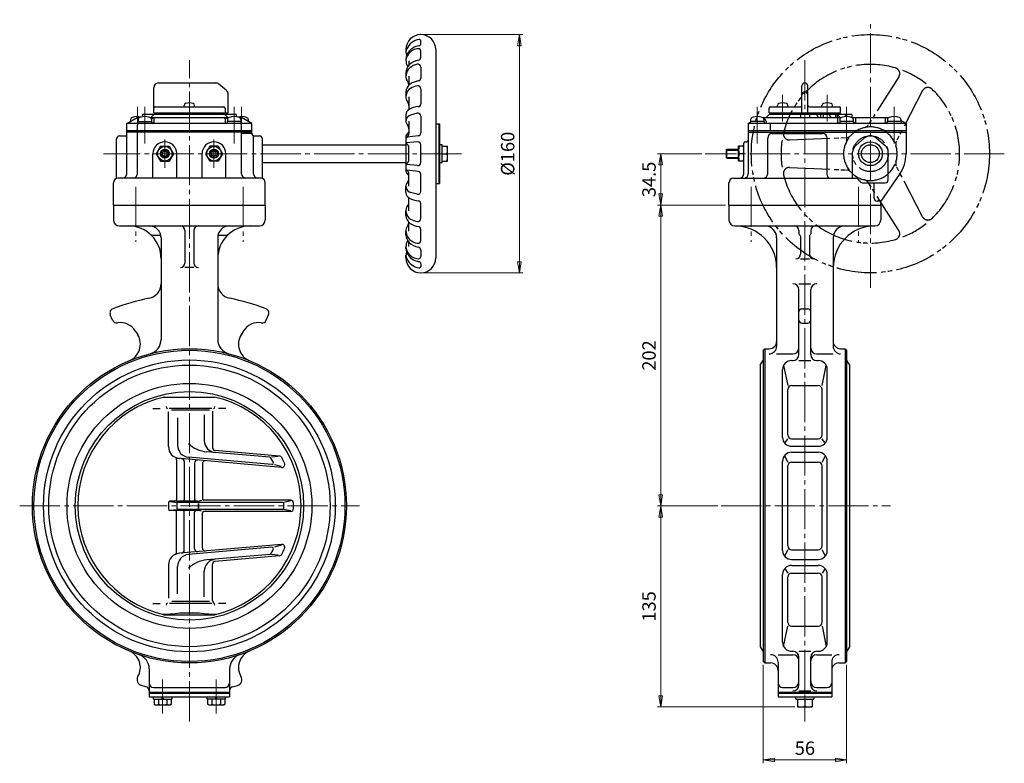
# Model space of a CAD drawing. Extents: x -446 to 223, y -392 to 375.
# Drawn here: x -439 to 223, y -392 to 107 of the extents above; entities that cross this region are included whole.
import ezdxf

# ---------------------------------------------------------------- set-up
doc = ezdxf.new("R2010")
doc.units = 0
doc.header["$LTSCALE"] = 3
doc.header["$MEASUREMENT"] = 0
doc.linetypes.add('CENTER', pattern=[12, 9, -1, 1, -1])
doc.linetypes.add('PHANTOM', pattern=[13.5, 9, -1, 1, -0.5, 1, -1])
doc.layers.get('0').update_dxf_attribs({"linetype": 'CONTINUOUS'})
doc.layers.get('Defpoints').update_dxf_attribs({"linetype": 'CONTINUOUS'})
for name, color, linetype in [('1', 7, 'CONTINUOUS'), ('2', 7, 'CONTINUOUS'), ('5', 7, 'CONTINUOUS')]:
    doc.layers.add(name, color=color, linetype=linetype)
doc.styles.get("Standard").update_dxf_attribs({"font": 'simplex.shx', "bigfont": 'BIGFONT.shx'})
doc.dimstyles.new('STD （1／3）', dxfattribs={"dimscale": 3, "dimtxt": 3, "dimasz": 2.5, "dimexe": 0.75, "dimexo": 0.75, "dimgap": 0.75, "dimtad": 1, "dimdsep": 46, "dimtxsty": 'STANDARD', "dimblk": 'CLOSED', "dimcen": 2.5, "dimclrd": 6, "dimclre": 6, "dimclrt": 2, "dimadec": 0, "dimazin": 2, "dimtfac": 1, "dimtmove": 0, "dimatfit": 3, "dimldrblk": 'CLOSED', "dimfxl": 1, "dimlwd": 13, "dimlwe": 13, "dimarcsym": 0})

# ---------------------------------------------------------------- blocks, each defined once
blk = doc.blocks.new('_Closed')
at = {"color": 0, "linetype": 'ByBlock', "lineweight": -2}
for p, q in [((-1, 0.167), (0, 0)), ((-1, 0.167), (-1, -0.167)), ((0, 0), (-1, -0.167)), ((0, 0), (-1, 0))]:
    blk.add_line(p, q, dxfattribs=at)
blk = doc.blocks.new('*D17')
at = {"layer": '5', "color": 6, "lineweight": 13}
for p, q in [((-167.039872, 97.195189), (-100.783195, 97.195189)), ((-103.033195, 89.695189), (-103.033195, -55.304811)), ((-167.039872, -62.804811), (-100.783195, -62.804811))]:
    blk.add_line(p, q, dxfattribs=at)
at = {"layer": 'Defpoints', "color": 0}
for p in [(-169.289872, 97.195189), (-169.289872, -62.804811), (-103.033195, -62.804811)]:
    blk.add_point(p, dxfattribs=at)
at = {"layer": '5', "color": 6, "lineweight": 13, "xscale": 7.5, "yscale": 7.5, "zscale": 7.5}
for p, rotation in [((-103.033195, 97.195189), 90), ((-103.033195, -62.804811), 270)]:
    blk.add_blockref('_Closed', p, dxfattribs=dict(at, rotation=rotation))
at = {"layer": '5', "color": 2, "insert": (-109.783195, 17.195189), "char_height": 9, "attachment_point": 5, "rotation": 90}
blk.add_mtext('%%c160', dxfattribs=at)
blk = doc.blocks.new('*D15')
at = {"layer": '5', "color": 6, "lineweight": 13}
for p, q in [((19.40608, 17.195189), (-10.320244, 17.195189)), ((-8.070244, -9.804811), (-8.070244, 9.695189)), ((35.509752, -17.304811), (-10.320244, -17.304811))]:
    blk.add_line(p, q, dxfattribs=at)
at = {"layer": 'Defpoints', "color": 0}
for p in [(-8.070244, 17.195189), (21.65608, 17.195189), (37.759752, -17.304811)]:
    blk.add_point(p, dxfattribs=at)
at = {"layer": '5', "color": 6, "lineweight": 13, "xscale": 7.5, "yscale": 7.5, "zscale": 7.5}
for p, rotation in [((-8.070244, 17.195189), 90), ((-8.070244, -17.304811), 270)]:
    blk.add_blockref('_Closed', p, dxfattribs=dict(at, rotation=rotation))
at = {"layer": '5', "color": 2, "insert": (-14.820244, -0.054811), "char_height": 9, "attachment_point": 5, "rotation": 90}
blk.add_mtext('34.5', dxfattribs=at)
blk = doc.blocks.new('*D12')
at = {"layer": '5', "color": 6, "lineweight": 13}
for p, q in [((35.509752, -17.304811), (-10.320244, -17.304811)), ((-8.070244, -211.804811), (-8.070244, -24.804811)), ((30.296202, -219.304811), (-10.320244, -219.304811))]:
    blk.add_line(p, q, dxfattribs=at)
at = {"layer": 'Defpoints', "color": 0}
for p in [(-8.070244, -17.304811), (37.759752, -17.304811), (32.546202, -219.304811)]:
    blk.add_point(p, dxfattribs=at)
at = {"layer": '5', "color": 6, "lineweight": 13, "xscale": 7.5, "yscale": 7.5, "zscale": 7.5}
for p, rotation in [((-8.070244, -17.304811), 90), ((-8.070244, -219.304811), 270)]:
    blk.add_blockref('_Closed', p, dxfattribs=dict(at, rotation=rotation))
at = {"layer": '5', "color": 2, "insert": (-14.820244, -118.304811), "char_height": 9, "attachment_point": 5, "rotation": 90}
blk.add_mtext('202', dxfattribs=at)
blk = doc.blocks.new('*D11')
at = {"layer": '5', "color": 6, "lineweight": 13}
for p, q in [((30.3, -219.3), (-10.32, -219.3)), ((-8.07, -346.8), (-8.07, -226.8)), ((82.01, -354.3), (-10.32, -354.3))]:
    blk.add_line(p, q, dxfattribs=at)
at = {"layer": 'Defpoints', "color": 0}
for p in [(-8.07, -219.3), (32.55, -219.3), (84.26, -354.3)]:
    blk.add_point(p, dxfattribs=at)
at = {"layer": '5', "color": 6, "lineweight": 13, "xscale": 7.5, "yscale": 7.5, "zscale": 7.5}
for p, rotation in [((-8.07, -219.3), 90), ((-8.07, -354.3), 270)]:
    blk.add_blockref('_Closed', p, dxfattribs=dict(at, rotation=rotation))
at = {"layer": '5', "color": 2, "insert": (-14.82, -286.8), "char_height": 9, "attachment_point": 5, "rotation": 90}
blk.add_mtext('135', dxfattribs=at)
blk = doc.blocks.new('*D10')
at = {"layer": '5', "color": 6, "lineweight": 13}
for p, q in [((60.759752, -326.054811), (60.759752, -392.16925)), ((116.759752, -326.054811), (116.759752, -392.16925)), ((68.259752, -389.91925), (109.259752, -389.91925))]:
    blk.add_line(p, q, dxfattribs=at)
at = {"layer": 'Defpoints', "color": 0}
for p in [(60.759752, -323.804811), (116.759752, -323.804811), (116.759752, -389.91925)]:
    blk.add_point(p, dxfattribs=at)
at = {"layer": '5', "color": 6, "lineweight": 13, "xscale": 7.5, "yscale": 7.5, "zscale": 7.5, "rotation": 180}
blk.add_blockref('_Closed', (60.759752, -389.91925), dxfattribs=at)
at = {"layer": '5', "color": 6, "lineweight": 13, "xscale": 7.5, "yscale": 7.5, "zscale": 7.5}
blk.add_blockref('_Closed', (116.759752, -389.91925), dxfattribs=at)
at = {"layer": '5', "color": 2, "insert": (88.759752, -383.16925), "char_height": 9, "attachment_point": 5}
blk.add_mtext('56', dxfattribs=at)

msp = doc.modelspace()

# ---------------------------------------------------------------- linework, layer by layer
at = {"layer": '1', "color": 2, "linetype": 'CENTER', "lineweight": 13}
for p, q in [((-324.789872, -364.000205), (-324.789872, 80.00659)), ((88.759752, 80.00659), (88.759752, -364.000205)), ((-360.789872, -4.938915), (-360.789872, -41.910574)), ((-288.789872, -4.938915), (-288.789872, -41.910574)), ((52.759752, -4.938915), (52.759752, -41.910574)), ((124.759752, -4.938915), (124.759752, -41.910574)), ((-438.84082, -219.304811), (-210.59903, -219.304811)), ((32.546202, -219.304811), (146.271727, -219.304811)), ((-342.789872, -335.924567), (-342.789872, -358.687797)), ((-306.789872, -335.924567), (-306.789872, -358.687797))]:
    msp.add_line(p, q, dxfattribs=at)
at = {"layer": '1'}
for p, q in [((-375.789872, -17.304811), (-273.789872, -17.304811)), ((-375.789872, -17.304811), (-375.789872, -27.304811)), ((-273.789872, -17.304811), (-273.789872, -27.304811)), ((37.759752, -17.304811), (139.759752, -17.304811)), ((37.759752, -17.304811), (37.759752, -27.304811)), ((139.759752, -17.304811), (139.759752, -27.304811)), ((-371.789872, -31.304811), (-277.789872, -31.304811)), ((41.759752, -31.304811), (135.759752, -31.304811)), ((-350.081275, -37.504811), (-343.995002, -37.504811)), ((-343.789872, -39.304811), (-343.789872, -107.504767)), ((-327.789872, -34.304811), (-327.789872, -56.304811)), ((-321.789872, -34.304811), (-321.789872, -56.304811)), ((-305.789872, -39.304811), (-305.789872, -107.504767)), ((-305.584742, -37.504811), (-299.498468, -37.504811)), ((69.759752, -39.304811), (69.759752, -112.184424)), ((84.759752, -34.304811), (84.759752, -36.504811)), ((85.759752, -38.236862), (85.759752, -50.304811)), ((91.759752, -38.236862), (91.759752, -50.304811)), ((92.759752, -34.304811), (92.759752, -36.504811)), ((107.759752, -39.304811), (107.759752, -112.184424)), ((-321.789872, -59.304811), (-327.789872, -59.304811)), ((85.759752, -53.304811), (91.759752, -53.304811)), ((84.759752, -70.096903), (92.759752, -70.096903)), ((84.759752, -117.681812), (84.759752, -74.096903)), ((92.759752, -117.681812), (92.759752, -74.096903)), ((-376.427743, -94.639962), (-377.970478, -90.91547)), ((-273.152, -94.639962), (-271.609265, -90.91547)), ((86.759752, -86.971648), (90.759752, -86.971648)), ((86.759752, -96.491911), (90.759752, -96.491911)), ((-361.177825, -101.763335), (-359.507101, -104.505812)), ((-288.401919, -101.763335), (-290.072643, -104.505812)), ((60.759752, -114.804811), (61.759752, -113.804811)), ((60.759752, -114.804811), (60.759752, -323.804811)), ((61.759752, -113.804811), (61.759752, -324.804811)), ((61.759752, -113.804811), (64.759752, -113.804811)), ((69.759752, -117.184424), (80.759752, -117.184424)), ((96.759752, -117.184424), (107.759752, -117.184424)), ((112.759752, -113.804811), (115.759752, -113.804811)), ((116.759752, -114.804811), (115.759752, -113.804811)), ((115.759752, -113.804811), (115.759752, -324.804811)), ((116.759752, -114.804811), (116.759752, -323.804811)), ((58.759752, -124.754811), (60.470784, -121.803281)), ((58.759752, -124.754811), (58.759752, -313.854811)), ((74.429629, -124.926854), (77.243252, -138.556687)), ((79.759752, -121.681812), (80.759752, -121.681812)), ((84.759752, -121.681812), (92.759752, -121.681812)), ((96.759752, -121.681812), (97.759752, -121.681812)), ((100.276252, -138.556687), (103.089874, -124.926854)), ((117.04872, -121.803281), (118.759752, -124.754811)), ((118.759752, -124.754811), (118.759752, -313.854811)), ((73.759752, -173.304811), (73.759752, -127.681812)), ((103.759752, -173.304811), (103.759752, -127.681812)), ((79.759752, -138.556687), (97.759752, -138.556687)), ((77.243252, -171.66636), (77.243252, -141.073187)), ((100.276252, -171.66636), (100.276252, -141.073187)), ((-342.235542, -146.204811), (-308.015188, -146.204811)), ((-349.28756, -153.804811), (-344.345565, -153.804811)), ((-338.871731, -179.506484), (-338.871731, -156.213653)), ((-309.789872, -153.804811), (-338.371731, -153.804811)), ((-311.204427, -155.114212), (-336.902888, -155.114212)), ((-311.641501, -155.114212), (-334.762362, -155.114212)), ((-314.789872, -158.193207), (-314.789872, -175.488892)), ((-309.289872, -155.653503), (-309.289872, -180.063899)), ((-300.292184, -153.804811), (-305.23418, -153.804811)), ((-332.789872, -160.219749), (-332.789872, -178.63441)), ((75.193378, -177.196884), (77.243252, -174.18286)), ((79.759752, -174.18286), (97.759752, -174.18286)), ((102.326125, -177.196884), (100.276252, -174.18286)), ((-270.847066, -186.664038), (-313.106123, -182.96685)), ((-264.342944, -185.828908), (-307.464183, -182.056288)), ((79.759752, -179.304811), (97.759752, -179.304811)), ((79.759752, -183.304811), (97.759752, -183.304811)), ((-333.486025, -188.378253), (-333.486025, -215.241485)), ((-262.912984, -193.482662), (-332.987118, -187.35197)), ((-328.289872, -189.595588), (-328.289872, -215.241485)), ((-269.444935, -191.507023), (-325.487118, -186.603968)), ((-321.289872, -190.557964), (-321.289872, -215.241485)), ((-316.09372, -191.012568), (-316.09372, -214.554811)), ((-265.257581, -186.14502), (-269.561163, -186.622759)), ((-263.160202, -192.842147), (-267.661302, -191.66307)), ((73.759752, -249.304811), (73.759752, -189.304811)), ((75.000241, -185.651448), (77.243252, -189.894555)), ((79.759752, -189.894555), (97.759752, -189.894555)), ((100.276252, -189.894555), (102.519262, -185.651448)), ((103.759752, -249.304811), (103.759752, -189.304811)), ((77.243252, -246.198568), (77.243252, -192.411055)), ((100.276252, -246.198568), (100.276252, -192.411055)), ((-338.871731, -217.241485), (-338.871731, -221.368137)), ((-334.486025, -216.241485), (-337.871731, -216.241485)), ((-337.777995, -216.381028), (-333.289884, -216.953635)), ((-319.1827, -216.241485), (-334.294347, -216.241485)), ((-333.289884, -217.953635), (-333.289884, -220.655987)), ((-262.340015, -216.953635), (-333.289872, -216.953635)), ((-262.340015, -216.953635), (-332.289884, -216.953635)), ((-316.691242, -215.715666), (-320.68398, -216.790527)), ((-318.743978, -217.620287), (-318.743978, -220.834991)), ((-318.743978, -220.989335), (-318.743978, -217.774631)), ((-256.812395, -215.554811), (-315.657774, -215.554811)), ((-256.812395, -215.554811), (-315.657774, -215.554811)), ((-256.732297, -215.952507), (-261.368966, -216.953635)), ((-334.789873, -222.368137), (-337.871731, -222.368137)), ((-337.777995, -222.228595), (-333.289884, -221.655987)), ((-318.644478, -222.368137), (-334.486025, -222.368137)), ((-333.486025, -250.231369), (-333.486025, -223.368137)), ((-262.340015, -221.655987), (-333.289872, -221.655987)), ((-262.340015, -221.655987), (-332.289884, -221.655987)), ((-328.289872, -249.014034), (-328.289872, -223.368137)), ((-321.289872, -248.051659), (-321.289872, -223.368137)), ((-316.691242, -222.893956), (-320.68398, -221.819095)), ((-316.09372, -247.597055), (-316.09372, -224.054811)), ((-256.812395, -223.054811), (-315.657774, -223.054811)), ((-256.812395, -223.054811), (-315.657774, -223.054811)), ((-256.732297, -222.657115), (-261.368966, -221.655987)), ((-262.912984, -245.12696), (-331.568977, -251.133581)), ((-269.444935, -247.102599), (-325.487118, -252.005655)), ((-263.160202, -245.767475), (-267.661302, -246.946552)), ((77.243252, -248.715068), (75.000241, -252.958175)), ((79.759752, -248.715068), (97.759752, -248.715068)), ((102.519262, -252.958175), (100.276252, -248.715068)), ((-270.847066, -251.945584), (-313.106123, -255.642772)), ((-264.342944, -252.780714), (-307.464183, -256.553334)), ((-265.257581, -252.464602), (-269.561163, -251.986863)), ((79.759752, -255.304811), (97.759752, -255.304811)), ((-338.871731, -259.103139), (-338.871731, -281.335102)), ((-332.789872, -278.389874), (-332.789872, -259.975213)), ((-314.789872, -280.416416), (-314.789872, -263.120731)), ((-309.289872, -282.842755), (-309.289872, -258.545724)), ((75.193378, -261.412738), (77.243252, -264.426763)), ((79.759752, -259.304811), (97.759752, -259.304811)), ((79.759752, -264.426763), (97.759752, -264.426763)), ((102.326125, -261.412738), (100.276252, -264.426763)), ((73.759752, -310.927811), (73.759752, -265.304811)), ((77.243252, -297.536435), (77.243252, -266.943263)), ((100.276252, -297.536435), (100.276252, -266.943263)), ((103.759752, -310.927811), (103.759752, -265.304811)), ((-311.204427, -283.49541), (-336.569388, -283.49541)), ((-349.28756, -284.804811), (-344.345565, -284.804811)), ((-309.789872, -284.804811), (-338.103598, -284.804811)), ((-300.292184, -284.804811), (-305.23418, -284.804811)), ((-342.235542, -292.404811), (-308.015188, -292.404811)), ((74.429629, -313.682769), (77.243252, -300.052935)), ((79.759752, -300.052935), (97.759752, -300.052935)), ((100.276252, -300.052935), (103.089874, -313.682769)), ((58.759752, -313.854811), (60.470784, -316.806342)), ((79.759752, -316.927811), (80.759752, -316.927811)), ((84.759752, -316.927811), (92.759752, -316.927811)), ((96.759752, -316.927811), (97.759752, -316.927811)), ((118.759752, -313.854811), (117.04872, -316.806342)), ((61.759752, -324.804811), (60.759752, -323.804811)), ((70.759752, -319.245014), (80.759752, -319.245014)), ((84.759752, -339.606792), (84.759752, -320.927811)), ((92.759752, -339.606792), (92.759752, -320.927811)), ((96.759752, -319.245014), (106.759752, -319.245014)), ((115.759752, -324.804811), (116.759752, -323.804811)), ((-351.789872, -328.718019), (-351.789872, -347.504811)), ((-297.789872, -328.718019), (-297.789872, -347.504811)), ((61.759752, -324.804811), (65.759752, -324.804811)), ((70.759752, -324.245014), (70.759752, -347.504811)), ((106.759752, -324.245014), (106.759752, -347.504811)), ((111.759752, -324.804811), (115.759752, -324.804811)), ((-354.013415, -340.709015), (-357.036362, -339.899018)), ((-348.789872, -341.304811), (-300.789872, -341.304811)), ((-295.566329, -340.709015), (-292.543381, -339.899018)), ((73.759752, -341.304811), (80.759752, -341.304811)), ((84.759752, -343.606792), (92.759752, -343.606792)), ((96.759752, -341.304811), (103.759752, -341.304811)), ((-351.789872, -344.304811), (-297.789872, -344.304811)), ((-351.789872, -345.104811), (-297.789872, -345.104811)), ((-351.789872, -347.504811), (-297.789872, -347.504811)), ((-348.889872, -349.004811), (-348.889872, -347.504811)), ((-348.889872, -349.004811), (-336.689872, -349.004811)), ((-348.539872, -349.004811), (-348.539872, -352.514064)), ((-345.664872, -349.004811), (-345.664872, -352.514064)), ((-342.789872, -349.004811), (-343.289872, -347.504811)), ((-342.789872, -347.504811), (-342.289872, -349.004811)), ((-339.914872, -349.004811), (-339.914872, -352.514064)), ((-337.039872, -349.004811), (-337.039872, -352.514064)), ((-336.689872, -347.504811), (-336.689872, -349.004811)), ((-312.889872, -349.004811), (-312.889872, -347.504811)), ((-300.689872, -349.004811), (-312.889872, -349.004811)), ((-312.539872, -349.004811), (-312.539872, -352.514064)), ((-309.664872, -349.004811), (-309.664872, -352.514064)), ((-306.789872, -349.004811), (-307.289872, -347.504811)), ((-306.789872, -347.504811), (-306.289872, -349.004811)), ((-303.914872, -349.004811), (-303.914872, -352.514064)), ((-301.039872, -349.004811), (-301.039872, -352.514064)), ((-300.689872, -347.504811), (-300.689872, -349.004811)), ((70.759752, -344.304811), (106.759752, -344.304811)), ((70.759752, -345.104811), (106.759752, -345.104811)), ((70.759752, -347.504811), (106.759752, -347.504811)), ((82.659752, -349.004811), (82.659752, -347.504811)), ((82.659752, -349.004811), (94.859752, -349.004811)), ((83.759752, -349.004811), (83.759752, -354.304811)), ((88.759752, -349.004811), (88.759752, -354.304811)), ((93.759752, -349.004811), (93.759752, -354.304811)), ((94.859752, -347.504811), (94.859752, -349.004811)), ((-348.539872, -352.514064), (-347.689872, -353.004811)), ((-347.689872, -353.004811), (-337.889872, -353.004811)), ((-337.039872, -352.514064), (-337.889872, -353.004811)), ((-312.539872, -352.514064), (-311.689872, -353.004811)), ((-311.689872, -353.004811), (-301.889872, -353.004811)), ((-301.039872, -352.514064), (-301.889872, -353.004811)), ((83.759752, -354.304811), (93.759752, -354.304811))]:
    msp.add_line(p, q, dxfattribs=at)
for radius in [105.5, 104.5, 98, 94.55, 82.25, 76.75]:
    msp.add_circle((-324.789872, -219.304811), radius, dxfattribs=at)
for centre, radius, start, end in [((-371.789872, -27.304811), 4, 180, 270), ((-365.789872, -53.304811), 22, 360, 90), ((-351.789872, -39.304811), 8, 0, 90), ((-330.789872, -34.304811), 3, 360, 90), ((-318.789872, -34.304811), 3, 90, 180), ((-297.789872, -39.304811), 8, 90, 180), ((-283.789872, -53.304811), 22, 90, 180), ((-277.789872, -27.304811), 4, 270, 360), ((41.759752, -27.304811), 4, 180, 270), ((41.759752, -59.304811), 28, 0, 90), ((61.759752, -39.304811), 8, 0, 90), ((81.759752, -34.304811), 3, 0, 90), ((95.759752, -34.304811), 3, 90, 180), ((115.759752, -39.304811), 8, 90, 180), ((135.759752, -59.304811), 28, 90, 180), ((135.759752, -27.304811), 4, 270, 360), ((-350.081275, -36.504811), 1, 226.922856, 270), ((-299.498468, -36.504811), 1, 270, 313.077144), ((85.759752, -36.504811), 1, 180, 240), ((84.759752, -38.236862), 1, 0, 60), ((92.759752, -38.236862), 1, 120, 180), ((91.759752, -36.504811), 1, 300, 360), ((82.759752, -50.304811), 3, 270, 0), ((94.759752, -50.304811), 3, 180, 270), ((-330.789872, -56.304811), 3, 270, 360), ((-318.789872, -56.304811), 3, 180, 270), ((-353.789872, -70.096903), 10, 280.998861, 360), ((-295.789872, -70.096903), 10, 180, 259.001139), ((80.759752, -74.096903), 4, 0, 90), ((96.759752, -74.096903), 4, 90, 180), ((-324.789872, -219.304811), 142, 100.998861, 111.263304), ((-324.789872, -219.304811), 142, 68.736696, 79.001139), ((-375.19884, -89.767419), 3, 111.263304, 202.5), ((-274.380904, -89.767419), 3, 337.5, 68.736696), ((86.759752, -88.971648), 2, 90, 180), ((90.759752, -88.971648), 2, 0, 90), ((-373.656105, -93.491911), 3, 202.5, 280.559456), ((-370.998896, -107.746358), 11.5, 31.349883, 100.559456), ((-278.580847, -107.746358), 11.5, 79.440544, 148.650117), ((-275.923639, -93.491911), 3, 259.440544, 337.5), ((86.759752, -94.491911), 2, 180, 270), ((90.759752, -94.491911), 2, 270, 360), ((-369.755175, -110.748966), 12, 292.5, 31.349883), ((-279.824568, -110.748966), 12, 148.650117, 247.5), ((-353.789872, -107.504767), 10, 284.541563, 360), ((-295.789872, -107.504767), 10, 180, 255.458437), ((64.759752, -108.804811), 5, 270, 0), ((64.759752, -112.184424), 5, 270, 0), ((112.759752, -108.804811), 5, 180, 270), ((112.759752, -112.184424), 5, 180, 270), ((80.759752, -113.184424), 4, 270, 360), ((80.759752, -117.681812), 4, 270, 360), ((96.759752, -113.184424), 4, 180, 270), ((96.759752, -117.681812), 4, 180, 270), ((61.335924, -122.304811), 1, 125.181759, 149.898695), ((79.759752, -127.681812), 6, 90, 180), ((97.759752, -127.681812), 6, 0, 90), ((116.18358, -122.304811), 1, 30.101305, 54.818241), ((79.759752, -141.073187), 2.5165, 90, 180), ((97.759752, -141.073187), 2.5165, 0, 90), ((-324.789872, -219.304811), 75, 102.924238, 257.075762), ((-324.789872, -219.304811), 75, 282.924238, 77.075762), ((-338.371731, -152.644368), 2, 180, 231.317813), ((-309.789872, -152.644368), 2, 308.682187, 360), ((79.759752, -171.66636), 2.5165, 180, 270), ((97.759752, -171.66636), 2.5165, 270, 360), ((-311.4855, -162.716373), 20.315222, 226.422272, 265.424434), ((-306.789872, -175.488892), 8, 180, 265.000001), ((79.759752, -173.304811), 6, 180, 270), ((97.759752, -173.304811), 6, 270, 0), ((-330.871731, -179.506484), 8, 180, 265), ((-324.789872, -178.63441), 8, 180, 265), ((-307.289872, -180.063899), 2, 180, 264.999999), ((79.759752, -189.304811), 6, 90, 180), ((97.759752, -189.304811), 6, 0, 90), ((-335.486025, -188.378253), 2, 0, 62.520621), ((-330.289872, -189.595588), 2, 0, 85), ((-319.289872, -190.557964), 2, 85, 180), ((-314.09372, -191.012568), 2, 85, 180), ((-270.934222, -187.660233), 1, 30.437703, 85), ((-324.789872, -219.304811), 63.464473, 27.449444, 30.437703), ((-269.357779, -190.510828), 1, 265, 27.449444), ((-264.517256, -187.821297), 2, 27.5804, 85), ((-262.738672, -191.490272), 2, 265, 24.144376), ((-324.789872, -219.304811), 70, 24.144376, 27.5804), ((79.759752, -192.411055), 2.5165, 90, 180), ((97.759752, -192.411055), 2.5165, 0, 90), ((-337.871731, -217.241485), 1, 90, 180), ((-334.486025, -215.241485), 1, 270, 360), ((-332.289884, -217.953635), 1, 90, 180), ((-329.289872, -215.241485), 1, 270, 360), ((-320.289872, -215.241485), 1, 180, 270), ((-315.09372, -214.554811), 1, 180, 270), ((-262.340015, -217.953635), 1, 1.239468, 90), ((-324.789872, -219.304811), 63.464473, 358.760532, 1.239468), ((-324.789872, -219.304811), 63.464473, 358.760532, 1.239468), ((-256.812395, -217.554811), 2, 1.474687, 90), ((-324.789872, -219.304811), 70, 358.525313, 1.474687), ((-324.789872, -219.304811), 70, 358.525313, 1.474687), ((-337.871731, -221.368137), 1, 180, 270), ((-334.486025, -223.368137), 1, 0, 90), ((-332.289884, -220.655987), 1, 180, 270), ((-329.289872, -223.368137), 1, 0, 90), ((-320.289872, -223.368137), 1, 90, 180), ((-315.09372, -224.054811), 1, 90, 180), ((-262.340015, -220.655987), 1, 270, 358.760532), ((-256.812395, -221.054811), 2, 270, 358.525313), ((-330.871731, -259.103139), 8, 95, 180), ((-335.486025, -250.231369), 2, 297.479379, 360), ((-330.289872, -249.014034), 2, 275, 360), ((-319.289872, -248.051659), 2, 180, 275), ((-314.09372, -247.597055), 2, 180, 275), ((-324.789872, -219.304811), 63.464473, 329.562297, 332.550556), ((-269.357779, -248.098794), 1, 332.550556, 95), ((-262.738672, -247.11935), 2, 335.855624, 95), ((-324.789872, -219.304811), 70, 332.4196, 335.855624), ((79.759752, -249.304811), 6, 180, 270), ((79.759752, -246.198568), 2.5165, 180, 270), ((97.759752, -246.198568), 2.5165, 270, 360), ((97.759752, -249.304811), 6, 270, 360), ((-324.789872, -259.975213), 8, 95, 180), ((-311.4855, -275.893249), 20.315222, 94.575566, 133.577728), ((-306.789872, -263.120731), 8, 94.999999, 180), ((-307.289872, -258.545724), 2, 95.000001, 180), ((-270.934222, -250.949389), 1, 275, 329.562297), ((-264.517256, -250.788325), 2, 275, 332.4196), ((79.759752, -265.304811), 6, 90, 180), ((79.759752, -266.943263), 2.5165, 90, 180), ((97.759752, -265.304811), 6, 0, 90), ((97.759752, -266.943263), 2.5165, 0, 90), ((-338.371731, -285.965254), 2, 128.682187, 180), ((-307.289872, -282.842755), 2, 180, 231.317813), ((-309.789872, -285.965254), 2, 0, 51.317813), ((-339.228089, -278.61035), 13.5, 256.317251, 276.757617), ((-324.789872, -400.45944), 109.20152, 83.242383, 96.757617), ((-310.351656, -278.61035), 13.5, 263.242383, 283.682749), ((79.759752, -297.536435), 2.5165, 180, 270), ((97.759752, -297.536435), 2.5165, 270, 360), ((79.759752, -310.927811), 6, 180, 270), ((97.759752, -310.927811), 6, 270, 360), ((-369.755175, -327.860656), 12, 329.275126, 67.5), ((-279.824568, -327.860656), 12, 112.5, 210.724874), ((61.335924, -316.304811), 1, 210.101305, 234.818241), ((80.759752, -320.927811), 4, 0, 90), ((96.759752, -320.927811), 4, 90, 180), ((116.18358, -316.304811), 1, 305.181759, 329.898695), ((-361.789872, -328.718019), 10, 0, 71.31613), ((-287.789872, -328.718019), 10, 108.68387, 180), ((65.759752, -324.245014), 5, 0, 90), ((80.759752, -323.245014), 4, 0, 90), ((96.759752, -323.245014), 4, 90, 180), ((111.759752, -324.245014), 5, 90, 180), ((65.759752, -329.804811), 5, 0, 90), ((111.759752, -329.804811), 5, 90, 180), ((-356.001086, -336.035315), 4, 149.275126, 255), ((-293.578657, -336.035315), 4, 285, 30.724874), ((80.759752, -337.304811), 4, 270, 360), ((96.759752, -337.304811), 4, 180, 270), ((-354.789872, -343.606792), 3, 360, 75), ((-348.789872, -338.304811), 3, 180, 270), ((-300.789872, -338.304811), 3, 270, 360), ((-294.789872, -343.606792), 3, 105, 180), ((73.759752, -338.304811), 3, 180, 270), ((80.759752, -339.606792), 4, 270, 0), ((96.759752, -339.606792), 4, 180, 270), ((103.759752, -338.304811), 3, 270, 360), ((-347.102372, -350.666109), 2.341227, 232.121121, 307.878879), ((-342.789872, -344.382336), 8.625, 250.528777, 289.471219), ((-338.477372, -350.666109), 2.341227, 232.121121, 307.878879), ((-311.102372, -350.666109), 2.341227, 232.121121, 307.878879), ((-306.789872, -344.382336), 8.625, 250.528777, 289.471219), ((-302.477372, -350.666109), 2.341227, 232.121121, 307.878879), ((86.259752, -347.691604), 6.613208, 247.788205, 292.211795), ((91.259752, -347.691604), 6.613208, 247.788205, 292.211795)]:
    msp.add_arc(centre, radius, start, end, dxfattribs=at)
msp.add_point((-324.789872, -219.304811), dxfattribs=at)
at = {"layer": '2', "color": 2, "linetype": 'CENTER', "lineweight": 13}
for p, q in [((132.759752, -72.804811), (132.759752, 107.195189)), ((73.759752, 38.934224), (73.759752, 56.697866)), ((103.759752, 38.934224), (103.759752, 56.697866)), ((-359.789872, 48.731855), (-359.789872, 36.495189)), ((-354.789872, 48.731855), (-354.789872, 23.965726)), ((-294.789872, 48.731855), (-294.789872, 23.965726)), ((-289.789872, 48.731855), (-289.789872, 36.495189)), ((56.759752, 48.731855), (56.759752, 23.965726)), ((116.759752, 48.731855), (116.759752, 23.965726)), ((148.759752, 48.731855), (148.759752, 23.965726)), ((-341.289872, 26.643033), (-341.289872, 7.822995)), ((-308.289872, 26.643033), (-308.289872, 7.822995)), ((-141.931054, 17.195189), (-382.465538, 17.195189)), ((222.759752, 17.195189), (21.65608, 17.195189))]:
    msp.add_line(p, q, dxfattribs=at)
at = {"layer": '2'}
for p, q in [((-169.289872, 91.17281), (-169.289872, 92.913038)), ((-179.289872, 87.195189), (-179.289872, 85.305942)), ((-169.289872, 81.953729), (-169.289872, 86.246353)), ((-159.289872, 87.195189), (-159.289872, -52.804811)), ((-179.289872, 80.802502), (-179.289872, 79.529141)), ((-177.289872, 79.529141), (-177.289872, 76.652756)), ((-169.289872, 75.414621), (-169.289872, 68.043287)), ((-179.289872, 71.582978), (-179.289872, 69.207189)), ((-177.289872, 69.207189), (-177.289872, 63.300014)), ((-348.789872, 44.695189), (-348.789872, 61.695189)), ((-345.789872, 64.695189), (-307.032304, 64.695189)), ((-299.861509, 59.594399), (-305.103941, 63.993322)), ((-169.289872, 60.78753), (-169.289872, 50.791537)), ((86.759752, 44.695189), (86.759752, 62.695189)), ((90.759752, 44.695189), (90.759752, 62.695189)), ((-298.789872, 44.695189), (-298.789872, 57.296266)), ((-179.289872, 58.588751), (-179.289872, 55.481324)), ((-177.289872, 55.481324), (-177.289872, 46.946825)), ((-347.789872, 48.695189), (-301.87335, 48.695189)), ((-328.289872, 48.695189), (-328.289872, 49.674213)), ((-321.289872, 48.695189), (-321.289872, 49.674213)), ((-300.87335, 47.695189), (-300.87335, 44.695189)), ((64.759752, 44.695189), (64.759752, 47.695189)), ((65.759752, 48.695189), (85.759752, 48.695189)), ((70.259752, 48.695189), (70.259752, 49.674213)), ((77.259752, 48.695189), (77.259752, 49.674213)), ((91.759752, 48.695189), (111.759752, 48.695189)), ((100.259752, 48.695189), (100.259752, 49.674213)), ((107.259752, 48.695189), (107.259752, 49.674213)), ((112.759752, 44.695189), (112.759752, 47.695189)), ((-366.789872, 37.495189), (-359.861668, 41.495189)), ((-364.289872, 40.082681), (-364.289872, 38.938564)), ((-359.861668, 41.495189), (-358.441418, 41.495189)), ((-359.289872, 40.082681), (-359.289872, 38.795189)), ((-293.289872, 43.495189), (-356.289872, 43.495189)), ((-356.289872, 43.495189), (-356.289872, 42.00107)), ((-351.138326, 41.495189), (-298.441418, 41.495189)), ((-348.601633, 43.495189), (-350.616215, 41.495189)), ((-350.353095, 40.52801), (-348.168152, 41.42088)), ((-350.289872, 40.082681), (-350.289872, 38.795189)), ((-348.789872, 44.695189), (-298.789872, 44.695189)), ((-348.789872, 40.495189), (-348.789872, 38.495189)), ((-345.789872, 44.195189), (-345.789872, 44.695189)), ((-345.789872, 44.195189), (-303.789872, 44.195189)), ((-343.789872, 43.495189), (-343.789872, 44.195189)), ((-305.789872, 43.495189), (-305.789872, 44.195189)), ((-303.789872, 44.195189), (-303.789872, 44.695189)), ((-299.226648, 40.52801), (-301.411591, 41.42088)), ((-300.97811, 43.495189), (-298.963529, 41.495189)), ((-300.789872, 40.495189), (-300.789872, 38.495189)), ((-299.289872, 40.082681), (-299.289872, 38.795189)), ((-293.289872, 43.495189), (-293.289872, 42.00107)), ((-291.138326, 41.495189), (-289.718075, 41.495189)), ((-290.289872, 40.082681), (-290.289872, 38.795189)), ((-282.789872, 37.495189), (-289.718075, 41.495189)), ((-285.289872, 40.082681), (-285.289872, 38.938564)), ((-179.289872, 43.308143), (-179.289872, 39.010423)), ((-171.828157, 44.366156), (-176.140031, 43.161183)), ((-169.289872, 42.439955), (-169.289872, 31.136325)), ((52.259752, 40.082681), (52.259752, 38.795189)), ((60.411298, 41.495189), (113.108206, 41.495189)), ((61.259752, 40.082681), (61.259752, 38.795189)), ((64.759752, 43.495189), (62.759752, 41.495189)), ((64.759752, 44.695189), (112.759752, 44.695189)), ((120.259752, 43.495189), (64.759752, 43.495189)), ((67.759752, 44.195189), (67.759752, 44.695189)), ((67.759752, 44.195189), (109.759752, 44.195189)), ((69.759752, 43.495189), (69.759752, 44.195189)), ((85.759752, 43.495189), (85.759752, 41.495189)), ((91.759752, 43.495189), (91.759752, 41.495189)), ((97.778279, 41.495189), (97.012299, 43.495189)), ((99.309995, 43.495189), (99.309995, 41.495189)), ((101.009231, 43.495189), (101.009231, 41.495189)), ((106.423818, 41.495189), (105.00847, 43.495189)), ((107.759752, 43.495189), (107.759752, 44.195189)), ((109.25406, 43.495189), (109.25406, 41.495189)), ((109.759752, 44.195189), (109.759752, 44.695189)), ((110.469959, 43.495189), (110.469959, 41.495189)), ((110.530921, 43.495189), (112.380163, 41.495189)), ((110.759752, 41.495189), (110.759752, 38.495189)), ((112.259752, 40.082681), (112.259752, 38.795189)), ((116.078052, 43.495189), (116.078052, 42.07581)), ((116.701625, 43.495189), (116.701625, 42.095048)), ((120.259752, 43.495189), (120.259752, 41.573429)), ((120.411298, 41.495189), (145.108206, 41.495189)), ((121.259752, 40.082681), (121.259752, 38.795189)), ((122.759752, 41.495189), (122.759752, 38.495189)), ((142.759752, 41.495189), (142.759752, 38.495189)), ((144.259752, 40.082681), (144.259752, 38.795189)), ((153.259752, 40.082681), (153.259752, 38.795189)), ((-282.789872, 37.495189), (-366.789872, 37.495189)), ((-366.789872, 3.695189), (-366.789872, 37.495189)), ((-359.789872, 3.695189), (-359.789872, 36.495189)), ((-359.389872, 38.795189), (-350.189872, 38.795189)), ((-359.389872, 38.795189), (-359.389872, 37.495189)), ((-350.189872, 38.795189), (-350.189872, 37.495189)), ((-290.189872, 38.795189), (-299.389872, 38.795189)), ((-299.389872, 38.795189), (-299.389872, 37.495189)), ((-290.189872, 38.795189), (-290.189872, 37.495189)), ((-289.789872, 3.695189), (-289.789872, 36.495189)), ((-282.789872, 30.931257), (-282.789872, 37.495189)), ((-177.289872, 39.010423), (-177.289872, 30.753063)), ((-159.289872, 37.195189), (-156.789872, 37.195189)), ((-157.289872, 37.195189), (-157.289872, -2.804811)), ((-156.789872, 37.195189), (-156.789872, -2.804811)), ((50.759752, 37.495189), (52.159752, 38.303479)), ((156.759752, 37.495189), (50.759752, 37.495189)), ((50.759752, 37.495189), (50.759752, 3.695189)), ((61.359752, 38.795189), (52.159752, 38.795189)), ((52.159752, 38.795189), (52.159752, 37.495189)), ((61.359752, 38.795189), (61.359752, 37.495189)), ((62.759752, 38.823749), (62.759752, 37.495189)), ((65.543378, 37.495189), (65.543378, 32.495189)), ((121.359752, 38.795189), (112.159752, 38.795189)), ((112.159752, 38.795189), (112.159752, 37.495189)), ((121.359752, 38.795189), (121.359752, 37.495189)), ((153.359752, 38.795189), (144.159752, 38.795189)), ((144.159752, 38.795189), (144.159752, 37.495189)), ((156.759752, 37.495189), (153.259752, 39.515915)), ((153.359752, 38.795189), (153.359752, 37.495189)), ((156.759752, 37.495189), (156.759752, 17.195189)), ((-373.789872, 0.523616), (-373.789872, 27.195189)), ((-371.789872, 29.195189), (-366.789872, 29.195189)), ((-282.789872, 32.495189), (-366.789872, 32.495189)), ((-282.789872, 31.695189), (-366.789872, 31.695189)), ((-283.789872, 30.695189), (-288.789872, 30.695189)), ((-281.85338, 29.195189), (-277.789872, 29.195189)), ((-281.789872, 3.695189), (-281.789872, 28.695189)), ((-275.789872, 0.523616), (-275.789872, 27.195189)), ((-179.289872, 29.195189), (-179.289872, 5.195189)), ((-171.047692, 29.151042), (-178.494339, 28.242646)), ((156.759752, 32.495189), (50.759752, 32.495189)), ((50.759752, 31.695189), (156.759752, 31.695189)), ((63.759752, 3.695189), (63.759752, 27.695189)), ((66.759752, 30.695189), (100.759752, 30.695189)), ((103.759752, 2.695189), (103.759752, 27.695189)), ((128.903026, 27.791455), (122.903026, 22.756857)), ((136.616477, 27.791455), (142.616477, 22.756857)), ((-344.176623, 22.195189), (-347.063374, 17.195189)), ((-344.176623, 22.195189), (-338.40312, 22.195189)), ((-338.40312, 22.195189), (-335.516369, 17.195189)), ((-311.176623, 22.195189), (-314.063374, 17.195189)), ((-305.40312, 22.195189), (-311.176623, 22.195189)), ((-305.40312, 22.195189), (-302.516369, 17.195189)), ((-275.789872, 23.195189), (-179.289872, 23.195189)), ((-171.452355, 25.151026), (-179.063444, 24.530637)), ((-177.289872, 13.103006), (-177.289872, 21.287371)), ((-169.289872, 11.232741), (-169.289872, 23.157637)), ((-156.789872, 23.295189), (-155.289872, 23.295189)), ((-155.289872, 23.295189), (-155.289872, 11.095189)), ((-155.289872, 22.195189), (-151.289872, 22.195189)), ((-151.289872, 12.195189), (-151.289872, 22.195189)), ((35.759752, 19.654189), (36.300752, 20.195189)), ((36.300752, 20.195189), (44.159752, 20.195189)), ((36.300752, 14.195189), (36.300752, 20.195189)), ((44.159752, 12.195189), (44.159752, 22.195189)), ((47.759752, 22.195189), (44.159752, 22.195189)), ((47.759752, 3.695189), (47.759752, 24.195189)), ((48.759752, 25.195189), (49.759752, 25.195189)), ((-349.289872, 0.695189), (-349.289872, 17.195189)), ((-347.063374, 17.195189), (-344.176623, 12.195189)), ((-342.789872, 18.061214), (-341.289872, 18.927239)), ((-342.789872, 16.329163), (-342.789872, 18.061214)), ((-342.789872, 16.329163), (-341.289872, 15.463138)), ((-341.289872, 18.927239), (-339.789872, 18.061214)), ((-341.289872, 15.463138), (-339.789872, 16.329163)), ((-339.789872, 16.329163), (-339.789872, 18.061214)), ((-335.516369, 17.195189), (-338.40312, 12.195189)), ((-333.289872, 0.695189), (-333.289872, 17.195189)), ((-316.289872, 0.695189), (-316.289872, 17.195189)), ((-314.063374, 17.195189), (-311.176623, 12.195189)), ((-308.289872, 18.927239), (-309.789872, 18.061214)), ((-309.789872, 16.329163), (-309.789872, 18.061214)), ((-308.289872, 15.463138), (-309.789872, 16.329163)), ((-306.789872, 18.061214), (-308.289872, 18.927239)), ((-306.789872, 16.329163), (-308.289872, 15.463138)), ((-306.789872, 16.329163), (-306.789872, 18.061214)), ((-302.516369, 17.195189), (-305.40312, 12.195189)), ((-300.289872, 0.695189), (-300.289872, 17.195189)), ((-155.289872, 17.195189), (-151.780619, 17.195189)), ((35.759752, 19.654189), (35.759752, 14.736189)), ((35.759752, 14.736189), (36.300752, 14.195189)), ((36.300752, 14.195189), (44.159752, 14.195189)), ((47.269004, 17.195189), (44.650499, 17.195189)), ((120.759752, 0.695189), (120.759752, 18.160591)), ((144.759752, -0.304811), (144.759752, 18.160591)), ((-344.176623, 12.195189), (-338.40312, 12.195189)), ((-305.40312, 12.195189), (-311.176623, 12.195189)), ((-275.789872, 11.195189), (-179.289872, 11.195189)), ((-171.452355, 9.239352), (-179.063444, 9.85974)), ((-155.289872, 11.095189), (-156.789872, 11.095189)), ((-155.289872, 12.195189), (-151.289872, 12.195189)), ((47.759752, 12.195189), (44.159752, 12.195189)), ((-276.789872, 0.695189), (-372.789872, 0.695189)), ((-171.047692, 5.239335), (-178.494339, 6.147731)), ((-177.289872, -4.620046), (-177.289872, 3.637315)), ((-169.289872, -8.049578), (-169.289872, 3.254052)), ((40.759752, 0.695189), (122.746752, 0.695189)), ((152.419401, 3.429354), (139.759752, -14.650498)), ((-375.789872, -17.304811), (-375.789872, -2.304811)), ((-273.789872, -17.304811), (-273.789872, -2.304811)), ((-179.289872, -8.917766), (-179.289872, -4.620046)), ((-159.289872, -2.804811), (-156.789872, -2.804811)), ((37.759752, -17.304811), (37.759752, -2.304811)), ((127.329327, -2.304811), (142.759752, -2.304811)), ((135.268752, -12.650498), (135.268752, -2.304811)), ((-177.289872, -21.090946), (-177.289872, -12.556447)), ((-171.828157, -9.975778), (-176.140031, -8.770805)), ((-169.289872, -26.397153), (-169.289872, -16.40116)), ((139.759752, -14.650498), (137.268752, -14.650498)), ((139.759752, -17.304811), (139.759752, -14.650498)), ((-179.289872, -24.198374), (-179.289872, -21.090946)), ((-177.289872, -34.816812), (-177.289872, -28.909637)), ((-179.289872, -37.192601), (-179.289872, -34.816812)), ((-169.289872, -41.024244), (-169.289872, -33.65291)), ((-179.289872, -46.412124), (-179.289872, -45.138763)), ((-177.289872, -45.138763), (-177.289872, -42.262379)), ((-179.289872, -52.804811), (-179.289872, -50.915565)), ((-169.289872, -47.563351), (-169.289872, -51.855976)), ((-169.289872, -56.782433), (-169.289872, -58.522661))]:
    msp.add_line(p, q, dxfattribs=at)
at = {"layer": '2', "color": 2, "linetype": 'PHANTOM'}
for p, q in [((151.890003, 68.780723), (131.296262, 36.505601)), ((167.869009, 59.555239), (150.214805, 25.582975)), ((78.520243, 26.420672), (116.768189, 28.117814)), ((78.520243, 7.969705), (116.768189, 6.272563)), ((167.869009, -25.164862), (150.214805, 8.807402)), ((151.890003, -34.390345), (131.296262, -2.115224))]:
    msp.add_line(p, q, dxfattribs=at)
at = {"layer": '2', "color": 2}
for p, q in [((35.759752, 19.654189), (44.159752, 19.654189)), ((35.759752, 14.736189), (44.159752, 14.736189))]:
    msp.add_line(p, q, dxfattribs=at)
at = {"layer": '2', "color": 2, "linetype": 'PHANTOM'}
for radius in [80, 12]:
    msp.add_circle((132.759752, 17.195189), radius, dxfattribs=at)
at = {"layer": '2'}
for centre, radius in [((-341.289872, 17.195189), 4.9), ((-341.289872, 17.195189), 3), ((-308.289872, 17.195189), 4.9), ((-308.289872, 17.195189), 3), ((132.759752, 17.195189), 8), ((132.759752, 17.195189), 6)]:
    msp.add_circle(centre, radius, dxfattribs=at)
at = {"layer": '2', "color": 2}
for centre in [(-341.289872, 17.195189), (-308.289872, 17.195189)]:
    msp.add_circle(centre, 2.459, dxfattribs=at)
at = {"layer": '2'}
for centre, radius, start, end in [((-169.289872, 87.195189), 10, 360, 180), ((-168.562559, 82.748197), 11.310558, 99.644153, 154.308858), ((-170.289872, 92.913038), 1, 0, 99.644153), ((-173.879265, 85.305942), 5.410607, 154.308858, 202.446703), ((-168.730119, 78.54886), 11.290884, 99.266852, 144.051589), ((-170.202675, 78.222828), 9.544983, 94.185691, 141.374775), ((-170.789872, 86.246353), 1.5, 0, 94.185691), ((-170.789872, 91.17281), 1.5, 279.266852, 360), ((-171.837872, 80.802502), 7.452, 144.051589, 180), ((-171.837588, 79.529141), 7.452284, 141.374775, 212.265357), ((-169.079991, 68.722477), 11.414529, 99.482007, 134.324972), ((-171.289872, 81.953729), 2, 279.482007, 360), ((-171.873872, 71.582978), 7.416, 134.324972, 180), ((-171.873846, 69.207189), 7.416026, 131.701247, 216.100166), ((-169.161473, 66.163022), 11.493269, 102.955884, 131.701247), ((-171.289872, 75.414621), 2, 0, 102.955884), ((-171.289872, 68.043287), 2, 277.243375, 360), ((-345.789872, 61.695189), 3, 90, 180), ((-307.032304, 61.695189), 3, 50, 90), ((-301.789872, 57.296266), 3, 0, 50), ((-172.740872, 58.588751), 6.549, 124.875435, 180), ((-172.741008, 55.481324), 6.548864, 121.660037, 217.762968), ((-180.289872, 63.070081), 3, 4.243364, 36.100166), ((-169.496593, 53.933935), 12.222857, 97.243375, 124.875435), ((-169.578076, 50.352102), 12.574895, 99.315659, 121.660037), ((-171.289872, 60.78753), 2, 0, 99.315659), ((88.759752, 62.695189), 2, 0, 180), ((88.759752, 56.695189), 2, 0, 180), ((-347.789872, 47.695189), 1, 90, 180), ((-326.989872, 49.674213), 1.3, 106.60155, 180), ((-324.789872, 42.295189), 9, 73.39845, 106.60155), ((-322.589872, 49.674213), 1.3, 0, 73.39845), ((-301.87335, 47.695189), 1, 0, 90), ((-174.979872, 43.308143), 4.31, 117.083177, 180), ((-180.289872, 49.633636), 3, 0, 37.762968), ((-169.868298, 33.312017), 15.537231, 94.649515, 117.083177), ((-171.289872, 50.791537), 2, 274.649515, 360), ((65.759752, 47.695189), 1, 90, 180), ((71.559752, 49.674213), 1.3, 106.60155, 180), ((73.759752, 42.295189), 9, 73.39845, 106.60155), ((75.959752, 49.674213), 1.3, 0, 73.39845), ((85.759752, 49.695189), 1, 270, 360), ((91.759752, 49.695189), 1, 180, 270), ((101.559752, 49.674213), 1.3, 106.60155, 180), ((103.759752, 42.295189), 9, 73.39845, 106.60155), ((105.959752, 49.674213), 1.3, 360, 73.39845), ((111.759752, 47.695189), 1, 0, 90), ((-362.689872, 40.082681), 1.6, 106.191352, 180), ((-359.789872, 30.095189), 12, 77.975301, 106.191352), ((-357.689872, 40.082681), 1.6, 106.191352, 180), ((-354.789872, 30.095189), 12, 73.808648, 106.191352), ((-351.889872, 40.082681), 1.6, 0, 73.808648), ((-347.789872, 40.495189), 1, 90, 180), ((-301.789872, 40.495189), 1, 0, 90), ((-297.689872, 40.082681), 1.6, 106.191352, 180), ((-294.789872, 30.095189), 12, 73.808648, 106.191352), ((-289.789872, 30.095189), 12, 73.808648, 102.024699), ((-291.889872, 40.082681), 1.6, 0, 73.808648), ((-286.889872, 40.082681), 1.6, 0, 73.808648), ((-174.980082, 39.010423), 4.309789, 105.613265, 223.415039), ((-171.289872, 42.439955), 2, 0, 105.613265), ((53.859752, 40.082681), 1.6, 106.191352, 180), ((56.759752, 30.095189), 12, 73.808648, 106.191352), ((59.659752, 40.082681), 1.6, 0, 73.808648), ((57.687955, 33.495189), 8, 57.580223, 64.529113), ((61.072143, 38.823749), 1.687609, 0, 57.580223), ((113.859752, 40.082681), 1.6, 106.191352, 180), ((116.759752, 30.095189), 12, 73.808648, 106.191352), ((119.659752, 40.082681), 1.6, 0, 73.808648), ((145.859752, 40.082681), 1.6, 106.191352, 180), ((148.759752, 30.095189), 12, 73.808648, 106.191352), ((151.659752, 40.082681), 1.6, 0, 73.808648), ((-358.789872, 36.495189), 1, 90, 180), ((-349.789872, 38.495189), 1, 270, 360), ((-299.789872, 38.495189), 1, 180, 270), ((-290.789872, 36.495189), 1, 0, 90), ((-180.289872, 33.986564), 3, 0, 43.415039), ((111.759752, 38.495189), 1, 180, 270), ((121.759752, 38.495189), 1, 270, 360), ((143.759752, 38.495189), 1, 180, 270), ((-371.789872, 27.195189), 2, 90, 180), ((-288.789872, 31.695189), 1, 180, 270), ((-283.789872, 28.695189), 2, 0, 90), ((-281.789872, 30.931257), 1, 180, 228.189685), ((-277.789872, 27.195189), 2, 0, 90), ((-169.289872, 23.861855), 11.333333, 134.900872, 151.927513), ((-178.384736, 27.344171), 0.905136, 96.954993, 180), ((-180.289872, 30.753063), 3, 299.199621, 360), ((-171.289872, 31.136325), 2, 276.954993, 360), ((66.759752, 27.695189), 3, 90, 180), ((100.759752, 27.695189), 3, 0, 90), ((132.759752, 23.195189), 6, 50, 130), ((-341.289872, 17.195189), 8, 0, 180), ((-308.289872, 17.195189), 8, 0, 180), ((-179.043423, 24.285003), 0.246449, 94.659939, 247.421908), ((-180.289872, 21.287371), 3, 0, 67.421908), ((-171.289872, 23.157637), 2, 0, 94.659939), ((-157.903079, 19.695189), 6.613208, 337.788205, 22.211795), ((50.772959, 19.695189), 6.613208, 157.788205, 202.211795), ((41.146544, 19.695189), 6.613208, 337.788205, 22.211795), ((48.759752, 24.195189), 1, 90, 180), ((49.759752, 26.195189), 1, 270, 360), ((126.759752, 18.160591), 6, 130, 180), ((138.759752, 18.160591), 6, 0, 50), ((-157.903079, 14.695189), 6.613208, 337.788205, 22.211795), ((50.772959, 14.695189), 6.613208, 157.788205, 202.211795), ((41.146544, 14.695189), 6.613208, 337.788205, 22.211795), ((132.759752, 17.195189), 24, 325, 360), ((-179.043423, 10.105374), 0.246449, 112.578092, 265.340061), ((-178.384736, 7.046206), 0.905136, 180, 263.045007), ((-180.289872, 13.103006), 3, 292.578092, 360), ((-171.289872, 11.232741), 2, 265.340061, 360), ((-372.789872, -2.304811), 3, 90, 180), ((-369.789872, 3.695189), 3, 270, 360), ((-362.789872, 3.695189), 3, 270, 360), ((-286.789872, 3.695189), 3, 180, 270), ((-278.789872, 3.695189), 3, 180, 270), ((-276.789872, -2.304811), 3, 0, 90), ((-169.289872, 10.528522), 11.333333, 208.072487, 225.099128), ((-180.289872, 3.637315), 3, 0, 60.800379), ((-180.289872, 0.403813), 3, 316.584961, 360), ((-171.289872, 3.254052), 2, 0, 83.045007), ((40.759752, -2.304811), 3, 90, 180), ((44.759752, 3.695189), 3, 270, 360), ((47.759752, 3.695189), 3, 270, 360), ((60.759752, 3.695189), 3, 270, 360), ((105.759752, 2.695189), 2, 180, 270), ((122.746752, -2.304811), 3, 23.578178, 90), ((-174.980082, -4.620046), 4.309789, 136.584961, 254.386735), ((127.329327, -0.304811), 2, 203.578178, 270), ((142.759752, -0.304811), 2, 270, 360), ((-174.979872, -8.917766), 4.31, 180, 242.916823), ((-169.868298, 1.07836), 15.537231, 242.916823, 265.350485), ((-171.289872, -8.049578), 2, 254.386735, 360), ((137.268752, -12.650498), 2, 180, 270), ((-172.741008, -21.090946), 6.548864, 142.237032, 238.339963), ((-180.289872, -15.243259), 3, 322.237032, 360), ((-171.289872, -16.40116), 2, 0, 85.350485), ((-172.740872, -24.198374), 6.549, 180, 235.124565), ((-171.289872, -26.397153), 2, 260.684341, 360), ((-171.873846, -34.816812), 7.416026, 143.899834, 228.298753), ((-180.289872, -28.679703), 3, 323.899834, 355.756636), ((-169.496593, -19.543558), 12.222857, 235.124565, 262.756625), ((-169.578076, -15.961724), 12.574895, 238.339963, 260.684341), ((-171.289872, -33.65291), 2, 0, 82.756625), ((-171.873872, -37.192601), 7.416, 180, 225.675028), ((-171.837588, -45.138763), 7.452284, 147.734643, 218.625225), ((-169.079991, -34.3321), 11.414529, 225.675028, 260.517993), ((-169.161473, -31.772645), 11.493269, 228.298753, 257.044116), ((-171.289872, -41.024244), 2, 257.044116, 360), ((-171.289872, -47.563351), 2, 0, 80.517993), ((-171.837872, -46.412124), 7.452, 180, 215.948411), ((-173.879265, -50.915565), 5.410607, 157.553297, 205.691142), ((-169.289872, -52.804811), 10, 180, 0), ((-168.730119, -44.158482), 11.290884, 215.948411, 260.733148), ((-170.202675, -43.832451), 9.544983, 218.625225, 265.814309), ((-170.789872, -51.855976), 1.5, 265.814309, 360), ((-168.562559, -48.35782), 11.310558, 205.691142, 260.355847), ((-170.789872, -56.782433), 1.5, 0, 80.733148), ((-170.289872, -58.522661), 1, 260.355847, 360)]:
    msp.add_arc(centre, radius, start, end, dxfattribs=at)
at = {"layer": '2', "color": 2, "linetype": 'PHANTOM'}
for centre, radius, start, end in [((132.759752, 17.195189), 60, 73.656422, 166.343578), ((148.517963, 70.932315), 4, 327.459332, 73.656422), ((132.759752, 17.195189), 60, 51.373073, 68.626927), ((171.418363, 57.710763), 4, 46.343578, 152.540668), ((132.759752, 17.195189), 60, 313.656422, 46.343578), ((132.759752, 17.195189), 18, 102.697098, 137.302902), ((127.924222, 38.657194), 4, 282.697098, 327.459332), ((132.759752, 17.195189), 18, 22.330113, 97.669887), ((78.342929, 30.41674), 4, 166.343578, 272.540668), ((132.759752, 17.195189), 18, 142.330113, 217.669887), ((116.590875, 32.113883), 4, 272.540668, 317.302902), ((132.759752, 17.195189), 60, 171.373073, 188.626927), ((153.764158, 23.7385), 4, 152.540668, 197.302902), ((132.759752, 17.195189), 18, 342.697098, 17.302902), ((78.342929, 3.973637), 4, 87.459332, 193.656422), ((132.759752, 17.195189), 18, 262.330113, 337.669887), ((153.764158, 10.651878), 4, 162.697098, 207.459332), ((132.759752, 17.195189), 60, 193.656422, 286.343578), ((116.590875, 2.276495), 4, 42.697098, 87.459332), ((132.759752, 17.195189), 18, 222.697098, 257.302902), ((127.924222, -4.266816), 4, 32.540668, 77.302902), ((171.418363, -23.320386), 4, 207.459332, 313.656422), ((132.759752, 17.195189), 60, 291.373073, 308.626927), ((148.517963, -36.541938), 4, 286.343578, 32.540668)]:
    msp.add_arc(centre, radius, start, end, dxfattribs=at)

# ---------------------------------------------------------------- dimensions: what is measured, and where the dimension line sits
at = {"layer": '5'}
dim = msp.add_aligned_dim(p1=(-169.289872, 97.195189), p2=(-169.289872, -62.804811), distance=66.256677, text='%%c160', dimstyle='STD （1／3）', dxfattribs=at)
dim.commit()
dim.dimension.update_dxf_attribs({"geometry": '*D17', "text_midpoint": (-109.783195, 17.195189)})
for base, p1, p2, text, picture, middle in [((-8.070244, 17.195189), (37.759752, -17.304811), (21.65608, 17.195189), '34.5', '*D15', (-14.820244, -0.054811)), ((-8.070244, -17.304811), (32.546202, -219.304811), (37.759752, -17.304811), '202', '*D12', (-14.820244, -118.304811))]:
    dim = msp.add_linear_dim(base=base, p1=p1, p2=p2, angle=90, text=text, dimstyle='STD （1／3）', dxfattribs=at)
    dim.commit()
    dim.dimension.update_dxf_attribs({"geometry": picture, "text_midpoint": middle})
dim = msp.add_linear_dim(base=(-8.070244, -219.304811), p1=(84.257715, -354.304811), p2=(32.546202, -219.304811), angle=90, dimstyle='STD （1／3）', dxfattribs=at)
dim.commit()
dim.dimension.update_dxf_attribs({"geometry": '*D11', "text_midpoint": (-14.820244, -286.804811)})
dim = msp.add_linear_dim(base=(116.759752, -389.91925), p1=(60.759752, -323.804811), p2=(116.759752, -323.804811), text='56', dimstyle='STD （1／3）', dxfattribs=at)
dim.commit()
dim.dimension.update_dxf_attribs({"geometry": '*D10', "text_midpoint": (88.759752, -383.16925)})

doc.saveas('drawing.dxf')
